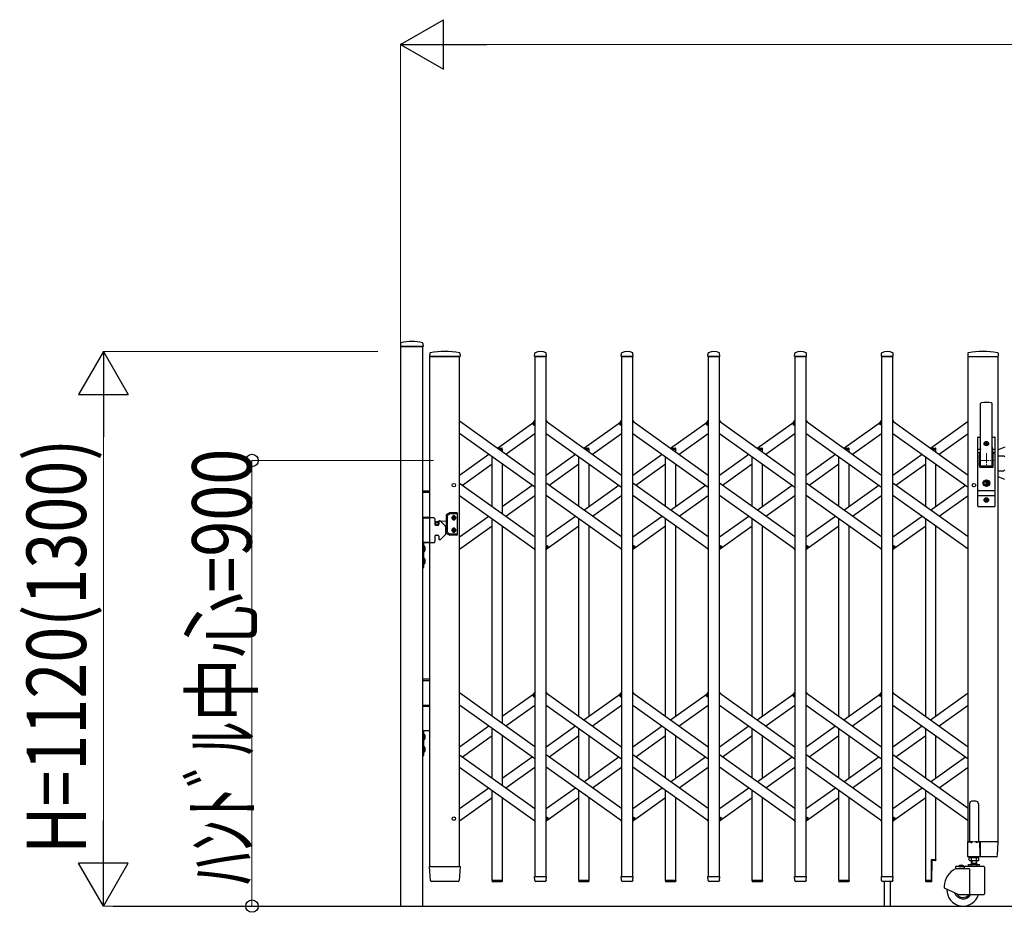
# Model space of a CAD drawing. Units: millimetres. Extents: x 0 to 33640, y 0 to 23760.
# Drawn here: x 12056 to 14044, y 4533 to 6335 of the extents above; entities that cross this region are included whole.
import ezdxf

# ---------------------------------------------------------------- set-up
doc = ezdxf.new("R2010")
doc.units = ezdxf.units.MM
doc.linetypes.add('YCENTER_1', pattern=[13, 10, -1, 1, -1])
for name, color, linetype, lineweight in [('YKK_12', 2, 'Continuous', 13), ('YKK_13', 4, 'Continuous', 30), ('YKK_A1', 4, 'Continuous', 30), ('YKK_D', 6, 'Continuous', 13)]:
    doc.layers.add(name, color=color, linetype=linetype, lineweight=lineweight)
doc.styles.add('text-b', font='extslim2.shx', dxfattribs={"width": 0.8, "bigfont": 'extfont2.shx'})

msp = doc.modelspace()

# ---------------------------------------------------------------- linework, layer by layer
at = {"layer": 'YKK_12', "linetype": 'YCENTER_1', "ltscale": 2}
for p, q in [((14007.6, 5460), (14007.6, 5430)), ((13992.6, 5445), (14022.6, 5445))]:
    msp.add_line(p, q, dxfattribs=at)
at = {"layer": 'YKK_13'}
for p, q in [((12825, 5681.4), (12824.6, 5675.3)), ((12824.9, 5675), (12870.3, 5675)), ((12870.2, 5681.4), (12870.6, 5675.3)), ((12884, 5661.7), (12883.6, 5655.3)), ((12883.9, 5655), (12885.3, 5655)), ((12885.3, 5655), (12944.8, 5655)), ((12944.7, 5661.7), (12945.1, 5655.3)), ((13095.6, 5655.3), (13096, 5661.4)), ((13095.9, 5655), (13119.3, 5655)), ((13119.6, 5655.3), (13119.2, 5661.4)), ((13270.6, 5655.3), (13271, 5661.4)), ((13270.9, 5655), (13294.3, 5655)), ((13294.6, 5655.3), (13294.2, 5661.4)), ((13445.6, 5655.3), (13446, 5661.4)), ((13445.9, 5655), (13469.3, 5655)), ((13469.6, 5655.3), (13469.2, 5661.4)), ((13620.6, 5655.3), (13621, 5661.4)), ((13620.9, 5655), (13644.3, 5655)), ((13644.6, 5655.3), (13644.2, 5661.4)), ((13795.6, 5655.3), (13796, 5661.4)), ((13795.9, 5655), (13819.3, 5655)), ((13819.6, 5655.3), (13819.2, 5661.4)), ((13970.5, 5661.7), (13970.1, 5655.3)), ((13970.4, 5655), (14031.3, 5655)), ((14031.2, 5661.7), (14031.6, 5655.3)), ((13996.1, 5435), (13996.1, 5559.9)), ((14019.1, 5435), (14019.1, 5559.9)), ((13092, 5519.6), (13096.1, 5525.3)), ((13093.5, 5517.3), (13092.2, 5518.2)), ((13093.5, 5517.3), (13096.1, 5521)), ((13119.1, 5525.3), (13121, 5522.6)), ((13267, 5519.6), (13271.1, 5525.3)), ((13268.5, 5517.3), (13267.2, 5518.2)), ((13268.5, 5517.3), (13271.1, 5521)), ((13294.1, 5525.3), (13296, 5522.6)), ((13442, 5519.6), (13446.1, 5525.3)), ((13443.5, 5517.3), (13442.2, 5518.2)), ((13443.5, 5517.3), (13446.1, 5521)), ((13469.1, 5525.3), (13471, 5522.6)), ((13617, 5519.6), (13621.1, 5525.3)), ((13618.5, 5517.3), (13617.2, 5518.2)), ((13618.5, 5517.3), (13621.1, 5521)), ((13644.1, 5525.3), (13646, 5522.6)), ((13792, 5519.6), (13796.1, 5525.3)), ((13793.5, 5517.3), (13792.2, 5518.2)), ((13793.5, 5517.3), (13796.1, 5521)), ((13819.1, 5525.3), (13821, 5522.6)), ((13990.1, 5353), (13990.1, 5491)), ((13991.1, 5492), (13996.1, 5492)), ((14019.1, 5492), (14024.1, 5492)), ((14020.6, 5492), (14020.6, 5491.9)), ((14025.1, 5353), (14025.1, 5491)), ((13995.5, 5467.2), (13990.1, 5467.2)), ((13995.7, 5468.1), (13993.6, 5457.4)), ((14005.4, 5478.6), (14005.4, 5479.4)), ((14005.4, 5479.4), (14006.3, 5479.4)), ((14006.3, 5478.6), (14005.4, 5478.6)), ((14007.1, 5480.3), (14007.1, 5481.2)), ((14007.1, 5481.2), (14008, 5481.2)), ((14007.1, 5476.8), (14007.1, 5477.7)), ((14008, 5476.8), (14007.1, 5476.8)), ((14008, 5481.2), (14008, 5480.3)), ((14008, 5477.7), (14008, 5476.8)), ((14008.9, 5479.4), (14009.8, 5479.4)), ((14009.8, 5478.6), (14008.9, 5478.6)), ((14009.8, 5479.4), (14009.8, 5478.6)), ((14019.5, 5468.1), (14021.5, 5457.4)), ((14025.1, 5467.2), (14019.6, 5467.2)), ((14045.1, 5471.5), (14031.1, 5466.4)), ((13994.2, 5460.5), (13990.1, 5460.5)), ((13993.6, 5433), (13993.6, 5457)), ((14025.1, 5460.5), (14020.9, 5460.5)), ((14021.6, 5433), (14021.6, 5457)), ((14031.1, 5454), (14043.1, 5454)), ((14045.1, 5452), (14043.1, 5454)), ((14019.6, 5431), (13995.6, 5431)), ((14017.6, 5433.5), (13997.6, 5433.5)), ((14031.1, 5424), (14043.1, 5424)), ((14045.1, 5406.5), (14031.1, 5411.6)), ((14045.1, 5426), (14043.1, 5424)), ((14006.7, 5400.5), (14006.7, 5403.6)), ((14006.7, 5403.6), (14008.5, 5403.6)), ((14008, 5399.7), (14006.7, 5400.5)), ((14008, 5398.3), (14006.7, 5397.5)), ((14006.7, 5394.4), (14006.7, 5397.5)), ((14006.7, 5394.4), (14008.5, 5394.4)), ((14008.5, 5400.8), (14008.5, 5403.6)), ((14008.5, 5400.8), (14010.3, 5400)), ((14008.5, 5397.3), (14010.3, 5398)), ((14008.5, 5394.4), (14008.5, 5397.3)), ((14010.3, 5398), (14010.3, 5400)), ((14025.1, 5383.5), (13990.1, 5383.5)), ((14025.1, 5373.5), (13990.1, 5373.5)), ((14007.1, 5366.3), (14007.1, 5367.2)), ((14007.1, 5367.2), (14008, 5367.2)), ((14008, 5367.2), (14008, 5366.3)), ((13991.1, 5352), (14024.1, 5352)), ((14005.4, 5364.6), (14005.4, 5365.4)), ((14005.4, 5365.4), (14006.3, 5365.4)), ((14006.3, 5364.6), (14005.4, 5364.6)), ((14007.1, 5362.8), (14007.1, 5363.7)), ((14008, 5362.8), (14007.1, 5362.8)), ((14008, 5363.7), (14008, 5362.8)), ((14008.9, 5365.4), (14009.8, 5365.4)), ((14009.8, 5364.6), (14008.9, 5364.6)), ((14009.8, 5365.4), (14009.8, 5364.6)), ((13094.2, 5267.4), (13096.1, 5264.7)), ((13119.1, 5269), (13121.7, 5272.7)), ((13119.1, 5264.7), (13123.2, 5270.4)), ((13121.7, 5272.7), (13122.9, 5271.8)), ((13269.2, 5267.4), (13271.1, 5264.7)), ((13294.1, 5269), (13296.7, 5272.7)), ((13294.1, 5264.7), (13298.2, 5270.4)), ((13296.7, 5272.7), (13297.9, 5271.8)), ((13444.2, 5267.4), (13446.1, 5264.7)), ((13469.1, 5269), (13471.7, 5272.7)), ((13469.1, 5264.7), (13473.2, 5270.4)), ((13471.7, 5272.7), (13472.9, 5271.8)), ((13619.2, 5267.4), (13621.1, 5264.7)), ((13644.1, 5269), (13646.7, 5272.7)), ((13644.1, 5264.7), (13648.2, 5270.4)), ((13646.7, 5272.7), (13647.9, 5271.8)), ((13794.2, 5267.4), (13796.1, 5264.7)), ((13819.1, 5269), (13821.7, 5272.7)), ((13819.1, 5264.7), (13823.2, 5270.4)), ((13821.7, 5272.7), (13822.9, 5271.8)), ((13092, 4971), (13096.1, 4976.7)), ((13093.5, 4968.7), (13092.2, 4969.6)), ((13093.5, 4968.7), (13096.1, 4972.4)), ((13119.1, 4976.7), (13121, 4974)), ((13267, 4971), (13271.1, 4976.7)), ((13268.5, 4968.7), (13267.2, 4969.6)), ((13268.5, 4968.7), (13271.1, 4972.4)), ((13294.1, 4976.7), (13296, 4974)), ((13442, 4971), (13446.1, 4976.7)), ((13443.5, 4968.7), (13442.2, 4969.6)), ((13443.5, 4968.7), (13446.1, 4972.4)), ((13469.1, 4976.7), (13471, 4974)), ((13617, 4971), (13621.1, 4976.7)), ((13618.5, 4968.7), (13617.2, 4969.6)), ((13618.5, 4968.7), (13621.1, 4972.4)), ((13644.1, 4976.7), (13646, 4974)), ((13792, 4971), (13796.1, 4976.7)), ((13793.5, 4968.7), (13792.2, 4969.6)), ((13793.5, 4968.7), (13796.1, 4972.4)), ((13819.1, 4976.7), (13821, 4974)), ((13094.2, 4718.8), (13096.1, 4716.1)), ((13119.1, 4720.4), (13121.7, 4724.1)), ((13119.1, 4716.1), (13123.2, 4721.8)), ((13121.7, 4724.1), (13122.9, 4723.2)), ((13269.2, 4718.8), (13271.1, 4716.1)), ((13294.1, 4720.4), (13296.7, 4724.1)), ((13294.1, 4716.1), (13298.2, 4721.8)), ((13296.7, 4724.1), (13297.9, 4723.2)), ((13444.2, 4718.8), (13446.1, 4716.1)), ((13469.1, 4720.4), (13471.7, 4724.1)), ((13469.1, 4716.1), (13473.2, 4721.8)), ((13471.7, 4724.1), (13472.9, 4723.2)), ((13619.2, 4718.8), (13621.1, 4716.1)), ((13644.1, 4720.4), (13646.7, 4724.1)), ((13644.1, 4716.1), (13648.2, 4721.8)), ((13646.7, 4724.1), (13647.9, 4723.2)), ((13794.2, 4718.8), (13796.1, 4716.1)), ((13819.1, 4720.4), (13821.7, 4724.1)), ((13819.1, 4716.1), (13823.2, 4721.8)), ((13821.7, 4724.1), (13822.9, 4723.2)), ((13993.8, 4675), (13994.5, 4675)), ((14029, 4675), (13994.5, 4675)), ((13994.5, 4675), (13994.5, 4674.7)), ((13994.8, 4646.9), (13994.5, 4674.7)), ((14029, 4675), (14031.2, 4675)), ((14029.8, 4646.9), (14031.5, 4674.7)), ((13905.4, 4638.8), (13896.1, 4638.8)), ((13896.1, 4638.8), (13896.1, 4596.8)), ((13897.6, 4595.2), (13898.3, 4636.8)), ((13904.4, 4636.8), (13898.3, 4636.8)), ((13905.4, 4638.8), (13905.4, 4637.8)), ((13994.8, 4646.9), (13994.8, 4645.3)), ((13994.8, 4645.1), (13994.8, 4645.3)), ((13995.1, 4645), (13994.8, 4645.1)), ((13995.1, 4645), (14027.3, 4645)), ((13995.1, 4645), (13995.1, 4645)), ((13995.1, 4645), (13995.1, 4645)), ((14027.3, 4645), (14027.8, 4645)), ((12885.3, 4596.9), (12883.6, 4624.7)), ((12886.1, 4625), (12883.9, 4625)), ((12886.1, 4625), (12942.6, 4625)), ((12944.8, 4625), (12942.6, 4625)), ((12945.1, 4624.7), (12943.4, 4596.9)), ((12887.8, 4595), (12887.3, 4595)), ((12940.9, 4595), (12887.8, 4595)), ((12941.3, 4595), (12940.9, 4595)), ((12940.9, 4595), (12940.9, 4595)), ((12941.3, 4595), (12940.9, 4595)), ((12941.4, 4595), (12941.3, 4595)), ((13030.4, 4596.8), (13009.8, 4596.8)), ((13009.8, 4596.8), (13009.8, 4595.3)), ((13029.4, 4594.3), (13010.8, 4594.3)), ((13030.4, 4596.8), (13030.4, 4595.3)), ((13096, 4597.3), (13095.6, 4604.7)), ((13095.9, 4605), (13119.3, 4605)), ((13096.1, 4596.9), (13096, 4597.3)), ((13117.1, 4595), (13098.1, 4595)), ((13119.1, 4597.3), (13119.6, 4604.7)), ((13119.1, 4597.3), (13119.1, 4596.9)), ((13205.4, 4596.8), (13184.8, 4596.8)), ((13184.8, 4596.8), (13184.8, 4595.3)), ((13204.4, 4594.3), (13185.8, 4594.3)), ((13205.4, 4596.8), (13205.4, 4595.3)), ((13271, 4597.3), (13270.6, 4604.7)), ((13270.9, 4605), (13294.3, 4605)), ((13271.1, 4596.9), (13271, 4597.3)), ((13292.1, 4595), (13273.1, 4595)), ((13294.1, 4597.3), (13294.6, 4604.7)), ((13294.1, 4597.3), (13294.1, 4596.9)), ((13380.4, 4596.8), (13359.8, 4596.8)), ((13359.8, 4596.8), (13359.8, 4595.3)), ((13379.4, 4594.3), (13360.8, 4594.3)), ((13380.4, 4596.8), (13380.4, 4595.3)), ((13446, 4597.3), (13445.6, 4604.7)), ((13445.9, 4605), (13469.3, 4605)), ((13446.1, 4596.9), (13446, 4597.3)), ((13467.1, 4595), (13448.1, 4595)), ((13469.1, 4597.3), (13469.6, 4604.7)), ((13469.1, 4597.3), (13469.1, 4596.9)), ((13555.4, 4596.8), (13534.8, 4596.8)), ((13534.8, 4596.8), (13534.8, 4595.3)), ((13554.4, 4594.3), (13535.8, 4594.3)), ((13555.4, 4596.8), (13555.4, 4595.3)), ((13621, 4597.3), (13620.6, 4604.7)), ((13620.9, 4605), (13644.3, 4605)), ((13621.1, 4596.9), (13621, 4597.3)), ((13642.1, 4595), (13623.1, 4595)), ((13644.1, 4597.3), (13644.6, 4604.7)), ((13644.1, 4597.3), (13644.1, 4596.9)), ((13730.4, 4596.8), (13709.8, 4596.8)), ((13709.8, 4596.8), (13709.8, 4595.3)), ((13729.4, 4594.3), (13710.8, 4594.3)), ((13730.4, 4596.8), (13730.4, 4595.3)), ((13796, 4597.3), (13795.6, 4604.7)), ((13795.9, 4605), (13819.3, 4605)), ((13796.1, 4596.9), (13796, 4597.3)), ((13817.1, 4595), (13798.1, 4595)), ((13801.6, 4595), (13801.6, 4545)), ((13813.6, 4595), (13813.6, 4545)), ((13819.1, 4597.3), (13819.6, 4604.7)), ((13819.1, 4597.3), (13819.1, 4596.9)), ((13896.1, 4596.8), (13884.8, 4596.8)), ((13884.8, 4596.8), (13884.8, 4595.3)), ((13896.6, 4594.3), (13885.8, 4594.3))]:
    msp.add_line(p, q, dxfattribs=at)
at = {"layer": 'YKK_13', "ltscale": 0.5}
for p, q in [((13019.8, 5470), (13029.4, 5470)), ((13023.3, 5467.5), (13030.4, 5467.5)), ((13030.4, 5467.5), (13030.4, 5469)), ((13194.8, 5470), (13204.4, 5470)), ((13198.3, 5467.5), (13205.4, 5467.5)), ((13205.4, 5467.5), (13205.4, 5469)), ((13369.8, 5470), (13379.4, 5470)), ((13373.3, 5467.5), (13380.4, 5467.5)), ((13380.4, 5467.5), (13380.4, 5469)), ((13544.8, 5470), (13554.4, 5470)), ((13548.3, 5467.5), (13555.4, 5467.5)), ((13555.4, 5467.5), (13555.4, 5469)), ((13719.8, 5470), (13729.4, 5470)), ((13723.3, 5467.5), (13730.4, 5467.5)), ((13730.4, 5467.5), (13730.4, 5469)), ((13894.8, 5470), (13904.4, 5470)), ((13898.3, 5467.5), (13905.4, 5467.5)), ((13905.4, 5467.5), (13905.4, 5469)), ((13973.6, 4751.8), (13973.6, 4675.1)), ((13986.6, 4756.8), (13978.6, 4756.8)), ((13991.6, 4751.8), (13991.6, 4675.1)), ((13970.3, 4645.1), (13970.3, 4674.5)), ((13970.9, 4675.1), (13973.6, 4675.1)), ((13973.6, 4675.1), (13978.6, 4673.1)), ((13991.6, 4675.1), (13986.6, 4673.1)), ((13991.6, 4675.1), (13994.3, 4675.1)), ((13994.9, 4674.5), (13994.9, 4645.1)), ((13994.3, 4644.5), (13970.9, 4644.5))]:
    msp.add_line(p, q, dxfattribs=at)
at = {"layer": 'YKK_13'}
for centre, radius in [((14007.6, 5479), 4.5), ((14007.6, 5479), 4), ((14007.6, 5399), 6.7), ((14007.6, 5399), 6.6), ((14007.6, 5399), 5.3), ((14007.6, 5399), 4.6), ((14007.6, 5365), 4.5), ((14007.6, 5365), 4)]:
    msp.add_circle(centre, radius, dxfattribs=at)
for centre, radius, start, end in [((12847.6, 5595), 90, 75.9345, 104.0655), ((12824.9, 5675.3), 0.3, 176.5, 270), ((12826, 5681.3), 1, 104.0655, 176.5), ((12869.2, 5681.3), 1, 3.5, 75.9345), ((12870.3, 5675.3), 0.3, 270, 3.5), ((12914.3, 5483.9), 181.1, 80.6148, 99.3852), ((13107.6, 5641.1), 23.9, 62.3399, 117.6601), ((13282.6, 5641.1), 23.9, 62.3399, 117.6601), ((13457.6, 5641.1), 23.9, 62.3399, 117.6601), ((13632.6, 5641.1), 23.9, 62.3399, 117.6601), ((13807.6, 5641.1), 23.9, 62.3399, 117.6601), ((14000.8, 5484), 181, 80.6112, 99.3888), ((12883.9, 5655.3), 0.3, 176.5, 270), ((12885, 5661.6), 1, 99.3832, 176.5), ((12943.7, 5661.6), 1, 3.5, 80.6168), ((12944.8, 5655.3), 0.3, 270, 3.5), ((13095.9, 5655.3), 0.3, 176.5, 180), ((13095.9, 5655.3), 0.3, 180, 270), ((13097, 5661.4), 1, 117.6601, 176.5), ((13118.2, 5661.4), 1, 3.5, 62.3399), ((13119.3, 5655.3), 0.3, 270, 0), ((13119.3, 5655.3), 0.3, 0, 3.5), ((13270.9, 5655.3), 0.3, 176.5, 180), ((13270.9, 5655.3), 0.3, 180, 270), ((13272, 5661.4), 1, 117.6601, 176.5), ((13293.2, 5661.4), 1, 3.5, 62.3399), ((13294.3, 5655.3), 0.3, 270, 0), ((13294.3, 5655.3), 0.3, 0, 3.5), ((13445.9, 5655.3), 0.3, 176.5, 180), ((13445.9, 5655.3), 0.3, 180, 270), ((13447, 5661.4), 1, 117.6601, 176.5), ((13468.2, 5661.4), 1, 3.5, 62.3399), ((13469.3, 5655.3), 0.3, 270, 0), ((13469.3, 5655.3), 0.3, 0, 3.5), ((13620.9, 5655.3), 0.3, 176.5, 180), ((13620.9, 5655.3), 0.3, 180, 270), ((13622, 5661.4), 1, 117.6601, 176.5), ((13643.2, 5661.4), 1, 3.5, 62.3399), ((13644.3, 5655.3), 0.3, 270, 0), ((13644.3, 5655.3), 0.3, 0, 3.5), ((13795.9, 5655.3), 0.3, 176.5, 180), ((13795.9, 5655.3), 0.3, 180, 270), ((13797, 5661.4), 1, 117.6601, 176.5), ((13818.2, 5661.4), 1, 3.5, 62.3399), ((13819.3, 5655.3), 0.3, 270, 0), ((13819.3, 5655.3), 0.3, 0, 3.5), ((13970.4, 5655.3), 0.3, 176.5, 270), ((13971.5, 5661.6), 1, 99.3888, 176.5), ((14030.2, 5661.6), 1, 3.5, 80.6112), ((14031.3, 5655.3), 0.3, 270, 3.5), ((13997.6, 5559.9), 1.5, 97.3187, 180), ((14007.6, 5482), 80, 82.6813, 97.3187), ((14017.6, 5559.9), 1.5, 0, 82.6813), ((13092.8, 5519), 1, 144.484, 234.484), ((13267.8, 5519), 1, 144.484, 234.484), ((13442.8, 5519), 1, 144.484, 234.484), ((13617.8, 5519), 1, 144.484, 234.484), ((13792.8, 5519), 1, 144.484, 234.484), ((13991.1, 5491), 1, 90, 180), ((14024.1, 5491), 1, 0, 90), ((13976.1, 5471.9), 20, 348.9541, 0), ((14006.3, 5480.3), 0.88, 270, 0), ((14006.3, 5477.7), 0.88, 0, 90), ((14008.9, 5480.3), 0.88, 180, 270), ((14008.9, 5477.7), 0.88, 90, 180), ((14039.1, 5471.9), 20, 180, 191.0459), ((13995.6, 5457), 2, 156.1964, 180), ((14019.6, 5457), 2, 0, 11.0459), ((13995.6, 5433), 2, 180, 270), ((13997.6, 5435), 1.5, 180, 270), ((14017.6, 5435), 1.5, 270, 0), ((14019.6, 5433), 2, 270, 0), ((14007.6, 5399), 0.8, 301.8214, 58.1786), ((13991.1, 5353), 1, 180, 270), ((14006.3, 5366.3), 0.88, 270, 0), ((14006.3, 5363.7), 0.88, 0, 90), ((14008.9, 5366.3), 0.88, 180, 270), ((14008.9, 5363.7), 0.88, 90, 180), ((14024.1, 5353), 1, 270, 0), ((13122.3, 5271), 1, 324.484, 54.484), ((13297.3, 5271), 1, 324.484, 54.484), ((13472.3, 5271), 1, 324.484, 54.484), ((13647.3, 5271), 1, 324.484, 54.484), ((13822.3, 5271), 1, 324.484, 54.484), ((13092.8, 4970.4), 1, 144.484, 234.484), ((13267.8, 4970.4), 1, 144.484, 234.484), ((13442.8, 4970.4), 1, 144.484, 234.484), ((13617.8, 4970.4), 1, 144.484, 234.484), ((13792.8, 4970.4), 1, 144.484, 234.484), ((13122.3, 4722.4), 1, 324.484, 54.484), ((13297.3, 4722.4), 1, 324.484, 54.484), ((13472.3, 4722.4), 1, 324.484, 54.484), ((13647.3, 4722.4), 1, 324.484, 54.484), ((13822.3, 4722.4), 1, 324.484, 54.484), ((14031.2, 4674.7), 0.3, 356.5, 90), ((13904.4, 4637.8), 1, 270, 0), ((14027.8, 4647), 2, 270, 356.5), ((12883.9, 4624.7), 0.3, 90, 183.5), ((12944.8, 4624.7), 0.3, 356.5, 90), ((12887.3, 4597), 2, 183.5, 270), ((12941.4, 4597), 2, 270, 356.5), ((13010.8, 4595.3), 1, 180, 270), ((13029.4, 4595.3), 1, 270, 0), ((13095.9, 4604.7), 0.3, 90, 183.5), ((13098.1, 4597), 2, 183.5, 270), ((13117.1, 4597), 2, 270, 356.5), ((13119.3, 4604.7), 0.3, 356.5, 90), ((13185.8, 4595.3), 1, 180, 270), ((13204.4, 4595.3), 1, 270, 0), ((13270.9, 4604.7), 0.3, 90, 183.5), ((13273.1, 4597), 2, 183.5, 270), ((13292.1, 4597), 2, 270, 356.5), ((13294.3, 4604.7), 0.3, 356.5, 90), ((13360.8, 4595.3), 1, 180, 270), ((13379.4, 4595.3), 1, 270, 0), ((13445.9, 4604.7), 0.3, 90, 183.5), ((13448.1, 4597), 2, 183.5, 270), ((13467.1, 4597), 2, 270, 356.5), ((13469.3, 4604.7), 0.3, 356.5, 90), ((13535.8, 4595.3), 1, 180, 270), ((13554.4, 4595.3), 1, 270, 0), ((13620.9, 4604.7), 0.3, 90, 183.5), ((13623.1, 4597), 2, 183.5, 270), ((13642.1, 4597), 2, 270, 356.5), ((13644.3, 4604.7), 0.3, 356.5, 90), ((13710.8, 4595.3), 1, 180, 270), ((13729.4, 4595.3), 1, 270, 0), ((13795.9, 4604.7), 0.3, 90, 183.5), ((13798.1, 4597), 2, 183.5, 270), ((13817.1, 4597), 2, 270, 356.5), ((13819.3, 4604.7), 0.3, 356.5, 90), ((13885.8, 4595.3), 1, 180, 270), ((13896.6, 4595.3), 1, 270, 359)]:
    msp.add_arc(centre, radius, start, end, dxfattribs=at)
at = {"layer": 'YKK_13', "ltscale": 0.5}
for centre, radius, start, end in [((13029.4, 5469), 1, 0, 90), ((13204.4, 5469), 1, 0, 90), ((13379.4, 5469), 1, 0, 90), ((13554.4, 5469), 1, 0, 90), ((13729.4, 5469), 1, 0, 90), ((13904.4, 5469), 1, 0, 90), ((13978.6, 4751.8), 5, 90, 180), ((13986.6, 4751.8), 5, 0, 90), ((13970.9, 4674.5), 0.6, 90, 180), ((13994.3, 4674.5), 0.6, 0, 90), ((13970.9, 4645.1), 0.6, 180, 270), ((13994.3, 4645.1), 0.6, 270, 0)]:
    msp.add_arc(centre, radius, start, end, dxfattribs=at)
at = {"layer": 'YKK_A1'}
for p, q in [((12870.1, 5675), (12825.1, 5675)), ((12825.1, 5675), (12825.1, 4545)), ((12870.1, 4545), (12870.1, 5675)), ((12884.1, 4625), (12884.1, 5655)), ((12944.1, 5655), (12884.1, 5655)), ((12944.1, 4625), (12944.1, 5655)), ((13119.1, 5655), (13096.1, 5655)), ((13096.1, 5655), (13096.1, 4605)), ((13119.1, 4605), (13119.1, 5655)), ((13294.1, 5655), (13271.1, 5655)), ((13271.1, 5655), (13271.1, 4605)), ((13294.1, 4605), (13294.1, 5655)), ((13469.1, 5655), (13446.1, 5655)), ((13446.1, 5655), (13446.1, 4605)), ((13469.1, 4605), (13469.1, 5655)), ((13644.1, 5655), (13621.1, 5655)), ((13621.1, 5655), (13621.1, 4605)), ((13644.1, 4605), (13644.1, 5655)), ((13819.1, 5655), (13796.1, 5655)), ((13796.1, 5655), (13796.1, 4605)), ((13819.1, 4605), (13819.1, 5655)), ((13971.1, 4675), (13971.1, 5655)), ((13971.1, 5655), (14031.1, 5655)), ((14031.1, 4675), (14031.1, 5655)), ((13096.1, 5415.5), (12944.1, 5524)), ((13020.4, 5470), (13094.2, 5522.6)), ((13093.6, 5517.6), (13096.1, 5521)), ((13093.6, 5517.6), (13096.1, 5515.8)), ((13119.1, 5524), (13271.1, 5415.5)), ((13195.1, 5469.7), (13269.2, 5522.6)), ((13268.6, 5517.6), (13271.1, 5521)), ((13268.6, 5517.6), (13271.1, 5515.8)), ((13294.1, 5524), (13446.1, 5415.5)), ((13370.1, 5469.7), (13444.2, 5522.6)), ((13443.6, 5517.6), (13446.1, 5521)), ((13443.6, 5517.6), (13446.1, 5515.8)), ((13469.1, 5524), (13621.1, 5415.5)), ((13545.1, 5469.7), (13619.2, 5522.6)), ((13618.6, 5517.6), (13621.1, 5521)), ((13618.6, 5517.6), (13621.1, 5515.8)), ((13644.1, 5524), (13796.1, 5415.5)), ((13720.1, 5469.7), (13794.2, 5522.6)), ((13793.6, 5517.6), (13796.1, 5521)), ((13793.6, 5517.6), (13796.1, 5515.8)), ((13819.1, 5524), (13971.1, 5415.5)), ((13895.1, 5469.7), (13971.1, 5524)), ((13096.1, 5390.9), (12944.1, 5499.4)), ((13037.3, 5457.5), (13096.1, 5499.4)), ((13119.1, 5499.4), (13271.1, 5390.9)), ((13212.3, 5457.5), (13271.1, 5499.4)), ((13294.1, 5499.4), (13446.1, 5390.9)), ((13387.3, 5457.5), (13446.1, 5499.4)), ((13469.1, 5499.4), (13621.1, 5390.9)), ((13562.3, 5457.5), (13621.1, 5499.4)), ((13644.1, 5499.4), (13796.1, 5390.9)), ((13737.3, 5457.5), (13796.1, 5499.4)), ((13819.1, 5499.4), (13971.1, 5390.9)), ((13912.3, 5457.5), (13971.1, 5499.4)), ((13023.3, 5467.5), (13030.1, 5467.5)), ((13030.1, 5467.5), (13030.1, 5462.6)), ((13198.3, 5467.5), (13205.1, 5467.5)), ((13205.1, 5467.5), (13205.1, 5462.6)), ((13373.3, 5467.5), (13380.1, 5467.5)), ((13380.1, 5467.5), (13380.1, 5462.6)), ((13548.3, 5467.5), (13555.1, 5467.5)), ((13555.1, 5467.5), (13555.1, 5462.6)), ((13723.3, 5467.5), (13730.1, 5467.5)), ((13730.1, 5467.5), (13730.1, 5462.6)), ((13898.3, 5467.5), (13905.1, 5467.5)), ((13905.1, 5467.5), (13905.1, 5462.6)), ((12944.1, 5415.5), (13002.9, 5457.5)), ((13010.1, 5352), (13010.1, 5452.3)), ((13119.1, 5415.5), (13177.9, 5457.5)), ((13185.1, 5352), (13185.1, 5452.3)), ((13294.1, 5415.5), (13352.9, 5457.5)), ((13360.1, 5352), (13360.1, 5452.3)), ((13469.1, 5415.5), (13527.9, 5457.5)), ((13535.1, 5352), (13535.1, 5452.3)), ((13644.1, 5415.5), (13702.9, 5457.5)), ((13710.1, 5352), (13710.1, 5452.3)), ((13819.1, 5415.5), (13877.9, 5457.5)), ((13885.1, 5352), (13885.1, 5452.3)), ((12949.8, 5395), (13010.1, 5438)), ((13030.1, 5438), (13030.1, 5337.7)), ((13124.8, 5395), (13185.1, 5438)), ((13205.1, 5438), (13205.1, 5352)), ((13299.8, 5395), (13360.1, 5438)), ((13380.1, 5438), (13380.1, 5352)), ((13474.8, 5395), (13535.1, 5438)), ((13555.1, 5438), (13555.1, 5352)), ((13649.8, 5395), (13710.1, 5438)), ((13730.1, 5438), (13730.1, 5352)), ((13824.8, 5395), (13885.1, 5438)), ((13905.1, 5438), (13905.1, 5352)), ((12944.1, 5399.1), (13096.1, 5290.6)), ((13030.1, 5352), (13090.4, 5395)), ((13271.1, 5290.6), (13119.1, 5399.1)), ((13195.1, 5344.8), (13265.4, 5395)), ((13446.1, 5290.6), (13294.1, 5399.1)), ((13370.1, 5344.8), (13440.4, 5395)), ((13621.1, 5290.6), (13469.1, 5399.1)), ((13545.1, 5344.8), (13615.4, 5395)), ((13796.1, 5290.6), (13644.1, 5399.1)), ((13720.1, 5344.8), (13790.4, 5395)), ((13971.1, 5290.6), (13819.1, 5399.1)), ((13895.1, 5344.8), (13965.4, 5395)), ((12884.1, 5383), (12870.1, 5383)), ((12884.1, 5380), (12870.1, 5380)), ((12944.1, 5374.5), (13096.1, 5266)), ((13037.3, 5332.6), (13096.1, 5374.5)), ((13271.1, 5266), (13119.1, 5374.5)), ((13212.3, 5332.6), (13271.1, 5374.5)), ((13446.1, 5266), (13294.1, 5374.5)), ((13387.3, 5332.6), (13446.1, 5374.5)), ((13621.1, 5266), (13469.1, 5374.5)), ((13562.3, 5332.6), (13621.1, 5374.5)), ((13796.1, 5266), (13644.1, 5374.5)), ((13737.3, 5332.6), (13796.1, 5374.5)), ((13971.1, 5266), (13819.1, 5374.5)), ((13912.3, 5332.6), (13971.1, 5374.5)), ((12884.1, 5330), (12870.1, 5330)), ((12870.1, 5329), (12870.1, 5279)), ((12892.1, 5329), (12870.1, 5329)), ((12870.1, 5329), (12884.1, 5329)), ((12894.1, 5327), (12894.1, 5316)), ((12917.6, 5298.4), (12917.6, 5335.2)), ((12918.1, 5336.1), (12924.3, 5339.7)), ((12920.1, 5299.9), (12920.1, 5333.7)), ((12925, 5337.2), (12920.6, 5334.6)), ((12924.8, 5339.8), (12938.6, 5339.8)), ((12938.6, 5337.3), (12925.5, 5337.3)), ((12930.5, 5328.9), (12930.5, 5329.7)), ((12930.5, 5329.7), (12931.4, 5329.7)), ((12931.4, 5328.9), (12930.5, 5328.9)), ((12932.2, 5330.5), (12932.2, 5331.4)), ((12932.2, 5331.4), (12933, 5331.4)), ((12932.2, 5327.3), (12932.2, 5328.1)), ((12933, 5327.3), (12932.2, 5327.3)), ((12933, 5331.4), (12933, 5330.5)), ((12933, 5328.1), (12933, 5327.3)), ((12933.8, 5329.7), (12934.6, 5329.7)), ((12934.6, 5328.9), (12933.8, 5328.9)), ((12934.6, 5329.7), (12934.6, 5328.9)), ((12939.6, 5338.8), (12939.6, 5294.8)), ((12944.1, 5290.6), (13002.9, 5332.6)), ((13010.1, 4928.3), (13010.1, 5327.4)), ((13119.1, 5290.6), (13177.9, 5332.6)), ((13185.1, 4928.3), (13185.1, 5327.4)), ((13294.1, 5290.6), (13352.9, 5332.6)), ((13360.1, 4928.3), (13360.1, 5327.4)), ((13469.1, 5290.6), (13527.9, 5332.6)), ((13535.1, 4928.3), (13535.1, 5327.4)), ((13644.1, 5290.6), (13702.9, 5332.6)), ((13710.1, 4928.3), (13710.1, 5327.4)), ((13819.1, 5290.6), (13877.9, 5332.6)), ((13885.1, 4928.3), (13885.1, 5327.4)), ((12896.1, 5314), (12900.1, 5314)), ((12902.1, 5321.2), (12897.7, 5320.9)), ((12902.1, 5322), (12902.1, 5316)), ((12903.1, 5323), (12904.3, 5323)), ((12905.7, 5322.4), (12915, 5313.1)), ((12917.6, 5322.5), (12906.5, 5321.6)), ((12915.6, 5311.7), (12915.6, 5296.3)), ((12917.6, 5311.1), (12915.6, 5311.3)), ((12944.1, 5266), (13010.1, 5313.1)), ((13030.1, 5313.1), (13030.1, 4914)), ((13121, 5267.4), (13185.1, 5313.1)), ((13205.1, 5313.1), (13205.1, 4928.3)), ((13296, 5267.4), (13360.1, 5313.1)), ((13380.1, 5313.1), (13380.1, 4928.3)), ((13471, 5267.4), (13535.1, 5313.1)), ((13555.1, 5313.1), (13555.1, 4928.3)), ((13646, 5267.4), (13710.1, 5313.1)), ((13730.1, 5313.1), (13730.1, 4928.3)), ((13821, 5267.4), (13885.1, 5313.1)), ((13905.1, 5313.1), (13905.1, 4928.3)), ((12894.1, 5292), (12894.1, 5281)), ((12896.1, 5294), (12900.1, 5294)), ((12902.1, 5292), (12902.1, 5286)), ((12905.7, 5285.6), (12915, 5294.9)), ((12918.1, 5297.6), (12924.3, 5293.9)), ((12925, 5296.4), (12920.6, 5299)), ((12938.6, 5293.8), (12924.8, 5293.8)), ((12938.6, 5296.3), (12925.5, 5296.3)), ((12930.5, 5304.7), (12930.5, 5303.9)), ((12931.4, 5304.7), (12930.5, 5304.7)), ((12930.5, 5303.9), (12931.4, 5303.9)), ((12933, 5306.4), (12932.2, 5306.4)), ((12932.2, 5306.4), (12932.2, 5305.5)), ((12932.2, 5303.1), (12932.2, 5302.3)), ((12932.2, 5302.3), (12933, 5302.3)), ((12933, 5305.5), (12933, 5306.4)), ((12933, 5302.3), (12933, 5303.1)), ((12934.6, 5304.7), (12933.8, 5304.7)), ((12933.8, 5303.9), (12934.6, 5303.9)), ((12934.6, 5303.9), (12934.6, 5304.7)), ((12870.1, 5279), (12892.1, 5279)), ((12884.1, 5279), (12870.1, 5279)), ((12872.1, 5279), (12870.1, 5279)), ((12870.1, 5279), (12870.1, 5229)), ((12871.9, 5267.6), (12871.3, 5266.5)), ((12874.7, 5269), (12871.9, 5267.6)), ((12872.1, 5229), (12872.1, 5279)), ((12872.1, 5272.4), (12872.1, 5260.6)), ((12872.1, 5272.4), (12872.6, 5272.4)), ((12872.6, 5272.4), (12872.6, 5260.6)), ((12903.1, 5285), (12904.3, 5285)), ((13119.1, 5274.2), (13121.5, 5272.4)), ((13119.1, 5269), (13121.5, 5272.4)), ((13294.1, 5274.2), (13296.5, 5272.4)), ((13294.1, 5269), (13296.5, 5272.4)), ((13469.1, 5274.2), (13471.5, 5272.4)), ((13469.1, 5269), (13471.5, 5272.4)), ((13644.1, 5274.2), (13646.5, 5272.4)), ((13644.1, 5269), (13646.5, 5272.4)), ((13819.1, 5274.2), (13821.5, 5272.4)), ((13819.1, 5269), (13821.5, 5272.4)), ((12871.9, 5265.4), (12871.3, 5266.5)), ((12874.7, 5264), (12871.9, 5265.4)), ((12872.1, 5260.6), (12872.6, 5260.6)), ((12870.1, 5229), (12872.1, 5229)), ((12871.9, 5242.6), (12871.3, 5241.5)), ((12871.9, 5240.4), (12871.3, 5241.5)), ((12874.7, 5244), (12871.9, 5242.6)), ((12874.7, 5239), (12871.9, 5240.4)), ((12872.1, 5247.4), (12872.1, 5235.6)), ((12872.1, 5247.4), (12872.6, 5247.4)), ((12872.1, 5235.6), (12872.6, 5235.6)), ((12872.6, 5247.4), (12872.6, 5235.6)), ((12884.1, 5003), (12870.1, 5003)), ((12884.1, 5000), (12870.1, 5000)), ((13096.1, 4866.9), (12944.1, 4975.4)), ((13030.1, 4928.3), (13094.2, 4974)), ((13093.6, 4969), (13096.1, 4972.4)), ((13119.1, 4975.4), (13271.1, 4866.9)), ((13195.1, 4921.1), (13269.2, 4974)), ((13268.6, 4969), (13271.1, 4972.4)), ((13294.1, 4975.4), (13446.1, 4866.9)), ((13370.1, 4921.1), (13444.2, 4974)), ((13443.6, 4969), (13446.1, 4972.4)), ((13469.1, 4975.4), (13621.1, 4866.9)), ((13545.1, 4921.1), (13619.2, 4974)), ((13618.6, 4969), (13621.1, 4972.4)), ((13644.1, 4975.4), (13796.1, 4866.9)), ((13720.1, 4921.1), (13794.2, 4974)), ((13793.6, 4969), (13796.1, 4972.4)), ((13819.1, 4975.4), (13971.1, 4866.9)), ((13895.1, 4921.1), (13971.1, 4975.4)), ((12884.1, 4950), (12870.1, 4950)), ((13096.1, 4842.3), (12944.1, 4950.8)), ((13037.3, 4908.9), (13096.1, 4950.8)), ((13093.6, 4969), (13096.1, 4967.2)), ((13119.1, 4950.8), (13271.1, 4842.3)), ((13212.3, 4908.9), (13271.1, 4950.8)), ((13268.6, 4969), (13271.1, 4967.2)), ((13294.1, 4950.8), (13446.1, 4842.3)), ((13387.3, 4908.9), (13446.1, 4950.8)), ((13443.6, 4969), (13446.1, 4967.2)), ((13469.1, 4950.8), (13621.1, 4842.3)), ((13562.3, 4908.9), (13621.1, 4950.8)), ((13618.6, 4969), (13621.1, 4967.2)), ((13644.1, 4950.8), (13796.1, 4842.3)), ((13737.3, 4908.9), (13796.1, 4950.8)), ((13793.6, 4969), (13796.1, 4967.2)), ((13819.1, 4950.8), (13971.1, 4842.3)), ((13912.3, 4908.9), (13971.1, 4950.8)), ((12870.1, 4949), (12884.1, 4949)), ((12884.1, 4899), (12870.1, 4899)), ((12872.1, 4899), (12870.1, 4899)), ((12870.1, 4899), (12870.1, 4849)), ((12872.1, 4849), (12872.1, 4899)), ((12872.1, 4892.4), (12872.1, 4880.6)), ((12872.1, 4892.4), (12872.6, 4892.4)), ((12872.6, 4892.4), (12872.6, 4880.6)), ((12944.1, 4866.9), (13002.9, 4908.9)), ((13010.1, 4803.4), (13010.1, 4903.7)), ((13119.1, 4866.9), (13177.9, 4908.9)), ((13185.1, 4803.4), (13185.1, 4903.7)), ((13294.1, 4866.9), (13352.9, 4908.9)), ((13360.1, 4803.4), (13360.1, 4903.7)), ((13469.1, 4866.9), (13527.9, 4908.9)), ((13535.1, 4803.4), (13535.1, 4903.7)), ((13644.1, 4866.9), (13702.9, 4908.9)), ((13710.1, 4803.4), (13710.1, 4903.7)), ((13819.1, 4866.9), (13877.9, 4908.9)), ((13885.1, 4803.4), (13885.1, 4903.7)), ((12871.9, 4887.6), (12871.3, 4886.5)), ((12871.9, 4885.4), (12871.3, 4886.5)), ((12874.7, 4889), (12871.9, 4887.6)), ((12874.7, 4884), (12871.9, 4885.4)), ((12872.1, 4880.6), (12872.6, 4880.6)), ((12949.8, 4846.4), (13010.1, 4889.4)), ((13030.1, 4889.4), (13030.1, 4789.1)), ((13124.8, 4846.4), (13185.1, 4889.4)), ((13205.1, 4889.4), (13205.1, 4803.4)), ((13299.8, 4846.4), (13360.1, 4889.4)), ((13380.1, 4889.4), (13380.1, 4803.4)), ((13474.8, 4846.4), (13535.1, 4889.4)), ((13555.1, 4889.4), (13555.1, 4803.4)), ((13649.8, 4846.4), (13710.1, 4889.4)), ((13730.1, 4889.4), (13730.1, 4803.4)), ((13824.8, 4846.4), (13885.1, 4889.4)), ((13905.1, 4889.4), (13905.1, 4803.4)), ((12871.9, 4862.6), (12871.3, 4861.5)), ((12871.9, 4860.4), (12871.3, 4861.5)), ((12874.7, 4864), (12871.9, 4862.6)), ((12874.7, 4859), (12871.9, 4860.4)), ((12872.1, 4867.4), (12872.1, 4855.6)), ((12872.1, 4867.4), (12872.6, 4867.4)), ((12872.1, 4855.6), (12872.6, 4855.6)), ((12872.6, 4867.4), (12872.6, 4855.6)), ((12944.1, 4850.5), (13096.1, 4742)), ((13271.1, 4742), (13119.1, 4850.5)), ((13446.1, 4742), (13294.1, 4850.5)), ((13621.1, 4742), (13469.1, 4850.5)), ((13796.1, 4742), (13644.1, 4850.5)), ((13971.1, 4742), (13819.1, 4850.5)), ((12870.1, 4849), (12872.1, 4849)), ((13030.1, 4803.4), (13090.4, 4846.4)), ((13195.1, 4796.2), (13265.4, 4846.4)), ((13370.1, 4796.2), (13440.4, 4846.4)), ((13545.1, 4796.2), (13615.4, 4846.4)), ((13720.1, 4796.2), (13790.4, 4846.4)), ((13895.1, 4796.2), (13965.4, 4846.4)), ((12944.1, 4825.9), (13096.1, 4717.4)), ((13037.3, 4784), (13096.1, 4825.9)), ((13271.1, 4717.4), (13119.1, 4825.9)), ((13212.3, 4784), (13271.1, 4825.9)), ((13446.1, 4717.4), (13294.1, 4825.9)), ((13387.3, 4784), (13446.1, 4825.9)), ((13621.1, 4717.4), (13469.1, 4825.9)), ((13562.3, 4784), (13621.1, 4825.9)), ((13796.1, 4717.4), (13644.1, 4825.9)), ((13737.3, 4784), (13796.1, 4825.9)), ((13971.1, 4717.4), (13819.1, 4825.9)), ((13912.3, 4784), (13971.1, 4825.9)), ((12944.1, 4742), (13002.9, 4784)), ((13010.1, 4596.8), (13010.1, 4778.8)), ((13119.1, 4742), (13177.9, 4784)), ((13185.1, 4596.8), (13185.1, 4778.8)), ((13294.1, 4742), (13352.9, 4784)), ((13360.1, 4596.8), (13360.1, 4778.8)), ((13469.1, 4742), (13527.9, 4784)), ((13535.1, 4596.8), (13535.1, 4778.8)), ((13644.1, 4742), (13702.9, 4784)), ((13710.1, 4596.8), (13710.1, 4778.8)), ((13819.1, 4742), (13877.9, 4784)), ((13885.1, 4596.8), (13885.1, 4778.8)), ((12944.1, 4717.4), (13010.1, 4764.5)), ((13030.1, 4764.5), (13030.1, 4596.8)), ((13121, 4718.8), (13185.1, 4764.5)), ((13205.1, 4764.5), (13205.1, 4596.8)), ((13296, 4718.8), (13360.1, 4764.5)), ((13380.1, 4764.5), (13380.1, 4596.8)), ((13471, 4718.8), (13535.1, 4764.5)), ((13555.1, 4764.5), (13555.1, 4596.8)), ((13646, 4718.8), (13710.1, 4764.5)), ((13730.1, 4764.5), (13730.1, 4596.8)), ((13821, 4718.8), (13885.1, 4764.5)), ((13905.1, 4764.5), (13905.1, 4638.8)), ((13119.1, 4725.6), (13121.5, 4723.8)), ((13119.1, 4720.4), (13121.5, 4723.8)), ((13294.1, 4725.6), (13296.5, 4723.8)), ((13294.1, 4720.4), (13296.5, 4723.8)), ((13469.1, 4725.6), (13471.5, 4723.8)), ((13469.1, 4720.4), (13471.5, 4723.8)), ((13644.1, 4725.6), (13646.5, 4723.8)), ((13644.1, 4720.4), (13646.5, 4723.8)), ((13819.1, 4725.6), (13821.5, 4723.8)), ((13819.1, 4720.4), (13821.5, 4723.8)), ((13981.7, 4675), (13971.1, 4675)), ((14031.1, 4675), (13983.5, 4675)), ((13972.8, 4642.4), (13974.1, 4643.2)), ((13972.8, 4638), (13972.8, 4642.4)), ((13972.8, 4638), (13974.1, 4637.2)), ((13974, 4643.2), (13974, 4645)), ((13991.2, 4643.2), (13974, 4643.2)), ((13974.1, 4643.2), (13991.1, 4643.2)), ((13974.1, 4637.2), (13991.1, 4637.2)), ((13977.6, 4629), (13977.6, 4637.2)), ((13977.7, 4638), (13977.7, 4642.4)), ((13978.4, 4637.2), (13978.4, 4631)), ((13986.8, 4637.2), (13986.8, 4631)), ((13987.5, 4638), (13987.5, 4642.4)), ((13987.6, 4637.2), (13987.6, 4629)), ((13992.4, 4642.4), (13991.1, 4643.2)), ((13992.4, 4638), (13991.1, 4637.2)), ((13991.2, 4645), (13991.2, 4643.2)), ((13992.4, 4638), (13992.4, 4642.4)), ((12884.1, 4625), (12944.1, 4625)), ((13945.6, 4624), (13945.6, 4620)), ((13973.6, 4620), (13945.6, 4620)), ((14002.6, 4625), (13946.6, 4625)), ((13951.9, 4625.5), (13961.3, 4625.5)), ((13951.9, 4625), (13951.9, 4625.5)), ((13951.9, 4625), (13961.3, 4625)), ((13954.5, 4627.2), (13955.4, 4625.2)), ((13955.4, 4625.2), (13956.6, 4624.6)), ((13957.7, 4625.2), (13956.6, 4624.6)), ((13958.7, 4627.2), (13957.7, 4625.2)), ((13961.3, 4625), (13961.3, 4625.5)), ((13963, 4624), (13963, 4620)), ((13971.6, 4625), (13971.6, 4629)), ((13971.6, 4629), (13993.6, 4629)), ((13973.6, 4620), (13973.6, 4568.5)), ((13977.1, 4625), (13977.1, 4629)), ((13987.6, 4631), (13977.6, 4631)), ((13978.4, 4631), (13977.6, 4629.6)), ((13986.8, 4631), (13987.6, 4629.6)), ((13988.1, 4625), (13988.1, 4629)), ((13993.6, 4625), (13993.6, 4629)), ((14003.6, 4624), (14003.6, 4569.5)), ((13030.1, 4596.8), (13010.1, 4596.8)), ((13096.1, 4605), (13119.1, 4605)), ((13205.1, 4596.8), (13185.1, 4596.8)), ((13271.1, 4605), (13294.1, 4605)), ((13380.1, 4596.8), (13360.1, 4596.8)), ((13446.1, 4605), (13469.1, 4605)), ((13555.1, 4596.8), (13535.1, 4596.8)), ((13621.1, 4605), (13644.1, 4605)), ((13730.1, 4596.8), (13710.1, 4596.8)), ((13796.1, 4605), (13819.1, 4605)), ((13896.1, 4596.8), (13885.1, 4596.8)), ((13922.6, 4585.1), (13922.6, 4582.2)), ((13950.6, 4568.5), (13923.2, 4581.3)), ((13950.6, 4568.5), (14002.6, 4568.5)), ((12244.6, 4545), (20291.3, 4545)), ((12825.1, 4545), (12870.1, 4545))]:
    msp.add_line(p, q, dxfattribs=at)
for centre, radius in [((12932.6, 5395), 3.65), ((13982.6, 5395), 3.65), ((12932.6, 5329.3), 3.75), ((12898.1, 5316.8), 3), ((12898.1, 5316.8), 2.8), ((12932.6, 5304.3), 3.75), ((12932.6, 4721.5), 3.65)]:
    msp.add_circle(centre, radius, dxfattribs=at)
for centre, radius, start, end in [((12892.1, 5327), 2, 0, 90), ((12918.6, 5335.2), 1, 120, 180), ((12921.1, 5333.7), 1, 120, 180), ((12924.8, 5338.8), 1, 90, 120), ((12925.5, 5336.3), 1, 90, 120), ((12932.6, 5331.3), 2.25, 33.749, 146.251), ((12931.4, 5330.5), 0.82, 270, 0), ((12931.4, 5328.1), 0.82, 0, 90), ((12933.8, 5330.5), 0.82, 180, 270), ((12933.8, 5328.1), 0.82, 90, 180), ((12938.6, 5338.8), 1, 0, 90), ((12938.6, 5336.3), 1, 0, 90), ((12898.1, 5316.8), 4.1, 94.6257, 192.6888), ((12896.1, 5316), 2, 180, 270), ((12900.1, 5316), 2, 270, 0), ((12903.1, 5322), 1, 90, 180), ((12904.3, 5321), 2, 45, 90), ((12913.6, 5311.7), 2, 0, 45), ((12932.6, 5327.3), 2.25, 213.749, 326.251), ((12932.6, 5306.3), 2.25, 33.749, 146.251), ((12896.1, 5292), 2, 90, 180), ((12900.1, 5292), 2, 0, 90), ((12913.6, 5296.3), 2, 315, 0), ((12918.6, 5298.4), 1, 180, 240), ((12921.1, 5299.9), 1, 180, 240), ((12924.8, 5294.8), 1, 240, 270), ((12925.5, 5297.3), 1, 240, 270), ((12932.6, 5302.3), 2.25, 213.749, 326.251), ((12931.4, 5305.5), 0.82, 270, 0), ((12931.4, 5303.1), 0.82, 0, 90), ((12933.8, 5305.5), 0.82, 180, 270), ((12933.8, 5303.1), 0.82, 90, 180), ((12938.6, 5297.3), 1, 270, 0), ((12938.6, 5294.8), 1, 270, 0), ((12866.8, 5266.5), 8.23, 314.2189, 45.7811), ((12892.1, 5281), 2, 270, 0), ((12903.1, 5286), 1, 180, 270), ((12904.3, 5287), 2, 270, 315), ((12866.8, 5241.5), 8.23, 314.2189, 45.7811), ((12866.8, 4886.5), 8.23, 314.2189, 45.7811), ((12866.8, 4861.5), 8.23, 314.2189, 45.7811), ((13975.2, 4638.9), 4.34, 55.6158, 124.3842), ((13975.2, 4641.5), 4.34, 235.6158, 304.3842), ((13982.6, 4627), 16.2, 72.412, 107.588), ((13982.6, 4653.4), 16.2, 252.412, 287.588), ((13989.9, 4638.9), 4.34, 55.6158, 124.3842), ((13989.9, 4641.5), 4.34, 235.6158, 304.3842), ((13960.6, 4585.1), 38, 113.2496, 180), ((13946.6, 4624), 1, 90, 180), ((13956.6, 4621), 6.55, 44.127, 135.873), ((13964, 4624), 1, 90, 180), ((14002.6, 4624), 1, 0, 90), ((13923.6, 4582.2), 1, 180, 245), ((13960.6, 4577.5), 32.5, 177.3965, 343.9234), ((13960.6, 4577.5), 18, 198.4674, 330), ((13960.6, 4577.5), 15, 210.6423, 323.1301), ((14002.6, 4569.5), 1, 270, 0)]:
    msp.add_arc(centre, radius, start, end, dxfattribs=at)
at = {"layer": 'YKK_D', "lineweight": -2}
for p, q in [((12825.1, 6285), (12911.7, 6335)), ((12911.7, 6235), (12911.7, 6335)), ((12825.1, 6285), (12911.7, 6235)), ((12825.1, 6285), (12998.3, 6285)), ((12225.1, 5665), (12175.1, 5578.4)), ((12225.1, 5665), (12275.1, 5578.4)), ((12225.1, 5665), (12225.1, 5491.8)), ((12175.1, 5578.4), (12275.1, 5578.4)), ((12225.1, 4545), (12225.1, 4718.2)), ((12225.1, 4545), (12175.1, 4631.6)), ((12275.1, 4631.6), (12175.1, 4631.6)), ((12225.1, 4545), (12275.1, 4631.6))]:
    msp.add_line(p, q, dxfattribs=at)
at = {"layer": 'YKK_D'}
for p, q in [((12825.1, 5676), (12825.1, 6286)), ((19351.1, 6285), (12925.1, 6285)), ((12779.1, 5665), (12224.1, 5665)), ((12225.1, 5565), (12225.1, 4645)), ((12891.6, 5445), (12524.1, 5445)), ((12525.1, 5445), (12525.1, 4545)), ((12779.1, 4545), (12224.1, 4545)), ((12779.1, 4545), (12524.1, 4545))]:
    msp.add_line(p, q, dxfattribs=at)
at = {"layer": 'YKK_D', "linetype": 'ByBlock', "lineweight": -2}
for centre in [(12525.1, 5445), (12525.1, 4545)]:
    msp.add_circle(centre, 12.5, dxfattribs=at)

# ---------------------------------------------------------------- texts
at = {"layer": 'YKK_D', "style": 'text-b', "width": 0.8}
for s, p in [('H=1120(1300)', (12190.1, 4650.6)), ('ﾊﾝﾄﾞﾙ中心=900', (12524.3, 4588.6))]:
    msp.add_text(s, height=120, rotation=90, dxfattribs=at).set_placement(p)

doc.saveas('drawing.dxf')
